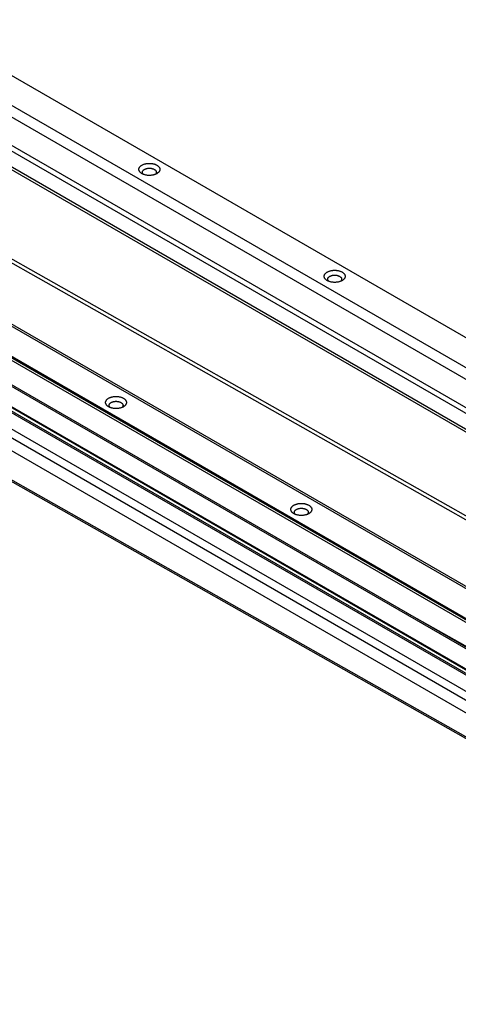
# Model space of a CAD drawing. Extents: x 34 to 281, y 33 to 260.
# Drawn here: x 125 to 168, y 37 to 132 of the extents above; entities that cross this region are included whole.
import ezdxf

# ---------------------------------------------------------------- set-up
doc = ezdxf.new("R2010")
doc.units = 0
doc.header["$LTSCALE"] = 19.36
doc.layers.get('0').update_dxf_attribs({"linetype": 'CONTINUOUS'})
doc.layers.add('AXES', color=7, linetype='CONTINUOUS')

msp = doc.modelspace()

# ---------------------------------------------------------------- linework, layer by layer
at = {"color": 3, "linetype": 'CONTINUOUS'}
for p, q in [((114.849, 132.358), (235.057, 62.957)), ((93.891, 120.258), (214.382, 50.694)), ((211.377, 49.285), (91.168, 118.686)), ((93.106, 114.824), (214.171, 44.929)), ((88.403, 111.121), (209.573, 41.164))]:
    msp.add_line(p, q, dxfattribs=at)
at = {"color": 7, "linetype": 'CONTINUOUS'}
for p, q in [((211.447, 49.129), (91.238, 118.53)), ((93.974, 116.697), (214.382, 47.181)), ((93.14, 105.007), (214.201, 36.501))]:
    msp.add_line(p, q, dxfattribs=at)
at = {"color": 9, "linetype": 'CONTINUOUS'}
for p, q in [((111.844, 116.104), (220.841, 54.424)), ((83.595, 115.146), (214.382, 39.638)), ((84.316, 115.562), (214.382, 40.471)), ((111.695, 115.813), (220.513, 54.234)), ((92.851, 114.799), (214.021, 44.843)), ((90.158, 113.799), (211.328, 43.843)), ((90.338, 113.848), (211.509, 43.892)), ((91.046, 113.785), (212.216, 43.828)), ((91.136, 113.809), (212.306, 43.853)), ((93.031, 105.242), (214.201, 36.674)), ((162.676, 74.659), (214.9, 45.106))]:
    msp.add_line(p, q, dxfattribs=at)
at = {"color": 3, "linetype": 'CONTINUOUS'}
for points, knots in [([(136.967, 117.367), (136.954, 117.374), (136.917, 117.397), (136.86, 117.438), (136.801, 117.491), (136.751, 117.548), (136.712, 117.609), (136.685, 117.671), (136.67, 117.735), (136.667, 117.8), (136.676, 117.864), (136.697, 117.927), (136.73, 117.989), (136.774, 118.047), (136.829, 118.103), (136.894, 118.155), (136.942, 118.185), (136.967, 118.2)], [0, 0, 0, 0, 0.041454, 0.12089, 0.195627, 0.265846, 0.331995, 0.394817, 0.455346, 0.514845, 0.57469, 0.63622, 0.700594, 0.768704, 0.841143, 0.918222, 1, 1, 1, 1]), ([(136.967, 118.2), (136.994, 118.215), (137.05, 118.244), (137.14, 118.281), (137.236, 118.312), (137.337, 118.338), (137.443, 118.356), (137.551, 118.368), (137.661, 118.373), (137.771, 118.372), (137.88, 118.363), (137.987, 118.348), (138.091, 118.326), (138.19, 118.298), (138.283, 118.263), (138.369, 118.224), (138.447, 118.179), (138.517, 118.129), (138.576, 118.076), (138.626, 118.018), (138.665, 117.958), (138.692, 117.896), (138.707, 117.832), (138.71, 117.767), (138.701, 117.703), (138.68, 117.64), (138.647, 117.578), (138.603, 117.519), (138.548, 117.464), (138.483, 117.412), (138.435, 117.382), (138.41, 117.367)], [0, 0, 0, 0, 0.036002, 0.073765, 0.113093, 0.153745, 0.195441, 0.237878, 0.280732, 0.32367, 0.366357, 0.408463, 0.449674, 0.489697, 0.52827, 0.565173, 0.600241, 0.63337, 0.664539, 0.693824, 0.721412, 0.747612, 0.772856, 0.79767, 0.822629, 0.84829, 0.875137, 0.903543, 0.933754, 0.9659, 1, 1, 1, 1]), ([(138.41, 117.367), (138.383, 117.352), (138.327, 117.323), (138.237, 117.286), (138.141, 117.254), (138.04, 117.229), (137.934, 117.211), (137.826, 117.199), (137.716, 117.194), (137.606, 117.195), (137.497, 117.204), (137.39, 117.219), (137.286, 117.241), (137.187, 117.269), (137.094, 117.303), (137.022, 117.337), (136.98, 117.359), (136.967, 117.367)], [0, 0, 0, 0, 0.061759, 0.126537, 0.194001, 0.263735, 0.335261, 0.408058, 0.48157, 0.555226, 0.628451, 0.700681, 0.771374, 0.840029, 0.906198, 0.969502, 1, 1, 1, 1]), ([(154.999, 106.957), (154.986, 106.964), (154.949, 106.987), (154.892, 107.027), (154.832, 107.081), (154.782, 107.138), (154.744, 107.198), (154.716, 107.261), (154.701, 107.325), (154.698, 107.389), (154.707, 107.454), (154.729, 107.517), (154.762, 107.578), (154.806, 107.637), (154.861, 107.693), (154.925, 107.744), (154.973, 107.775), (154.999, 107.79)], [0, 0, 0, 0, 0.041454, 0.12089, 0.195627, 0.265846, 0.331995, 0.394817, 0.455346, 0.514845, 0.57469, 0.63622, 0.700594, 0.768704, 0.841143, 0.918222, 1, 1, 1, 1]), ([(154.999, 107.79), (155.025, 107.805), (155.082, 107.834), (155.171, 107.871), (155.267, 107.902), (155.369, 107.927), (155.474, 107.946), (155.582, 107.958), (155.692, 107.963), (155.802, 107.961), (155.912, 107.953), (156.019, 107.938), (156.122, 107.916), (156.221, 107.887), (156.314, 107.853), (156.4, 107.814), (156.478, 107.769), (156.548, 107.719), (156.608, 107.665), (156.657, 107.608), (156.696, 107.548), (156.723, 107.486), (156.738, 107.422), (156.741, 107.357), (156.732, 107.293), (156.711, 107.229), (156.678, 107.168), (156.634, 107.109), (156.579, 107.054), (156.514, 107.002), (156.466, 106.971), (156.441, 106.957)], [0, 0, 0, 0, 0.036002, 0.073765, 0.113093, 0.153745, 0.195441, 0.237878, 0.280732, 0.32367, 0.366357, 0.408463, 0.449674, 0.489697, 0.52827, 0.565173, 0.600241, 0.63337, 0.664539, 0.693824, 0.721412, 0.747612, 0.772856, 0.79767, 0.822629, 0.84829, 0.875137, 0.903543, 0.933754, 0.9659, 1, 1, 1, 1]), ([(156.441, 106.957), (156.414, 106.941), (156.358, 106.912), (156.268, 106.875), (156.172, 106.844), (156.071, 106.819), (155.965, 106.801), (155.857, 106.789), (155.747, 106.783), (155.637, 106.785), (155.528, 106.794), (155.421, 106.809), (155.317, 106.831), (155.219, 106.859), (155.126, 106.893), (155.053, 106.927), (155.012, 106.949), (154.999, 106.957)], [0, 0, 0, 0, 0.061759, 0.126537, 0.194001, 0.263735, 0.335261, 0.408058, 0.48157, 0.555226, 0.628451, 0.700681, 0.771374, 0.840029, 0.906198, 0.969502, 1, 1, 1, 1]), ([(133.722, 94.673), (133.709, 94.68), (133.672, 94.703), (133.615, 94.743), (133.555, 94.797), (133.506, 94.854), (133.467, 94.914), (133.44, 94.977), (133.424, 95.041), (133.421, 95.105), (133.431, 95.17), (133.452, 95.233), (133.485, 95.294), (133.529, 95.353), (133.584, 95.409), (133.649, 95.46), (133.696, 95.491), (133.722, 95.506)], [0, 0, 0, 0, 0.041454, 0.12089, 0.195627, 0.265846, 0.331995, 0.394817, 0.455346, 0.514845, 0.57469, 0.63622, 0.700594, 0.768704, 0.841143, 0.918222, 1, 1, 1, 1]), ([(133.722, 95.506), (133.748, 95.521), (133.805, 95.55), (133.894, 95.587), (133.991, 95.618), (134.092, 95.643), (134.197, 95.662), (134.306, 95.674), (134.415, 95.679), (134.526, 95.677), (134.635, 95.669), (134.742, 95.653), (134.845, 95.632), (134.944, 95.603), (135.037, 95.569), (135.123, 95.529), (135.202, 95.485), (135.271, 95.435), (135.331, 95.381), (135.381, 95.324), (135.419, 95.264), (135.446, 95.202), (135.462, 95.138), (135.465, 95.073), (135.455, 95.009), (135.434, 94.945), (135.401, 94.884), (135.357, 94.825), (135.302, 94.77), (135.238, 94.718), (135.19, 94.687), (135.164, 94.673)], [0, 0, 0, 0, 0.036002, 0.073765, 0.113093, 0.153745, 0.195441, 0.237878, 0.280732, 0.32367, 0.366357, 0.408463, 0.449674, 0.489697, 0.52827, 0.565173, 0.600241, 0.63337, 0.664539, 0.693824, 0.721412, 0.747612, 0.772856, 0.79767, 0.822629, 0.84829, 0.875137, 0.903543, 0.933754, 0.9659, 1, 1, 1, 1]), ([(135.164, 94.673), (135.138, 94.657), (135.081, 94.628), (134.992, 94.591), (134.895, 94.56), (134.794, 94.535), (134.689, 94.516), (134.58, 94.505), (134.471, 94.499), (134.36, 94.501), (134.251, 94.51), (134.144, 94.525), (134.041, 94.547), (133.942, 94.575), (133.849, 94.609), (133.776, 94.643), (133.735, 94.665), (133.722, 94.673)], [0, 0, 0, 0, 0.061759, 0.126537, 0.194001, 0.263735, 0.335261, 0.408058, 0.48157, 0.555226, 0.628451, 0.700681, 0.771374, 0.840029, 0.906198, 0.969502, 1, 1, 1, 1]), ([(151.753, 84.263), (151.74, 84.27), (151.703, 84.293), (151.646, 84.333), (151.586, 84.387), (151.537, 84.444), (151.498, 84.504), (151.471, 84.567), (151.456, 84.631), (151.453, 84.695), (151.462, 84.76), (151.483, 84.823), (151.516, 84.884), (151.56, 84.943), (151.615, 84.999), (151.68, 85.05), (151.728, 85.081), (151.753, 85.095)], [0, 0, 0, 0, 0.041454, 0.12089, 0.195627, 0.265846, 0.331995, 0.394817, 0.455346, 0.514845, 0.57469, 0.63622, 0.700594, 0.768704, 0.841143, 0.918222, 1, 1, 1, 1]), ([(151.753, 85.095), (151.78, 85.111), (151.836, 85.14), (151.926, 85.177), (152.022, 85.208), (152.123, 85.233), (152.229, 85.252), (152.337, 85.264), (152.447, 85.269), (152.557, 85.267), (152.666, 85.259), (152.773, 85.243), (152.877, 85.221), (152.976, 85.193), (153.069, 85.159), (153.155, 85.119), (153.233, 85.074), (153.302, 85.025), (153.362, 84.971), (153.412, 84.914), (153.45, 84.854), (153.478, 84.791), (153.493, 84.728), (153.496, 84.663), (153.487, 84.599), (153.466, 84.535), (153.433, 84.474), (153.388, 84.415), (153.334, 84.36), (153.269, 84.308), (153.221, 84.277), (153.196, 84.263)], [0, 0, 0, 0, 0.036002, 0.073765, 0.113093, 0.153745, 0.195441, 0.237878, 0.280732, 0.32367, 0.366357, 0.408463, 0.449674, 0.489697, 0.52827, 0.565173, 0.600241, 0.63337, 0.664539, 0.693824, 0.721412, 0.747612, 0.772856, 0.79767, 0.822629, 0.84829, 0.875137, 0.903543, 0.933754, 0.9659, 1, 1, 1, 1]), ([(153.196, 84.263), (153.169, 84.247), (153.113, 84.218), (153.023, 84.181), (152.927, 84.15), (152.825, 84.125), (152.72, 84.106), (152.612, 84.094), (152.502, 84.089), (152.392, 84.091), (152.282, 84.1), (152.175, 84.115), (152.072, 84.137), (151.973, 84.165), (151.88, 84.199), (151.807, 84.233), (151.766, 84.255), (151.753, 84.263)], [0, 0, 0, 0, 0.061759, 0.126537, 0.194001, 0.263735, 0.335261, 0.408058, 0.48157, 0.555226, 0.628451, 0.700681, 0.771374, 0.840029, 0.906198, 0.969502, 1, 1, 1, 1])]:
    msp.add_open_spline(points, degree=3, knots=knots, dxfattribs=at)
at = {"color": 7, "linetype": 'CONTINUOUS'}
for points, knots in [([(137.112, 117.298), (137.11, 117.299), (137.095, 117.314), (137.068, 117.343), (137.038, 117.387), (137.018, 117.434), (137.008, 117.482), (137.008, 117.53), (137.018, 117.578), (137.038, 117.624), (137.068, 117.669), (137.107, 117.711), (137.154, 117.75), (137.189, 117.773), (137.208, 117.783)], [0, 0, 0, 0, 0.012426, 0.107542, 0.196462, 0.280376, 0.361008, 0.440492, 0.521124, 0.605038, 0.693958, 0.789072, 0.891031, 1, 1, 1, 1]), ([(137.208, 117.783), (137.228, 117.795), (137.27, 117.816), (137.337, 117.843), (137.41, 117.865), (137.487, 117.882), (137.566, 117.893), (137.648, 117.899), (137.729, 117.899), (137.811, 117.893), (137.89, 117.882), (137.967, 117.865), (138.04, 117.843), (138.107, 117.816), (138.169, 117.785), (138.223, 117.75), (138.27, 117.711), (138.309, 117.669), (138.339, 117.624), (138.359, 117.578), (138.369, 117.53), (138.369, 117.482), (138.359, 117.434), (138.339, 117.387), (138.309, 117.343), (138.282, 117.314), (138.267, 117.299), (138.265, 117.298)], [0, 0, 0, 0, 0.043258, 0.088841, 0.136446, 0.185694, 0.236155, 0.287358, 0.338811, 0.390013, 0.440474, 0.489723, 0.537328, 0.582911, 0.626169, 0.666894, 0.704999, 0.740546, 0.773778, 0.805139, 0.835274, 0.864979, 0.895114, 0.926475, 0.959706, 0.995254, 1, 1, 1, 1]), ([(155.143, 106.887), (155.141, 106.889), (155.126, 106.904), (155.099, 106.933), (155.07, 106.977), (155.05, 107.024), (155.039, 107.072), (155.039, 107.12), (155.05, 107.168), (155.07, 107.214), (155.099, 107.259), (155.138, 107.301), (155.185, 107.34), (155.22, 107.362), (155.239, 107.373)], [0, 0, 0, 0, 0.012426, 0.107542, 0.196462, 0.280376, 0.361008, 0.440492, 0.521124, 0.605038, 0.693958, 0.789072, 0.891031, 1, 1, 1, 1]), ([(155.239, 107.373), (155.259, 107.385), (155.301, 107.406), (155.369, 107.433), (155.441, 107.455), (155.518, 107.472), (155.597, 107.483), (155.679, 107.488), (155.761, 107.488), (155.842, 107.483), (155.922, 107.472), (155.998, 107.455), (156.071, 107.433), (156.138, 107.406), (156.2, 107.375), (156.255, 107.34), (156.302, 107.301), (156.34, 107.259), (156.37, 107.214), (156.39, 107.168), (156.4, 107.12), (156.4, 107.072), (156.39, 107.024), (156.37, 106.977), (156.34, 106.933), (156.314, 106.904), (156.298, 106.889), (156.296, 106.887)], [0, 0, 0, 0, 0.043258, 0.088841, 0.136446, 0.185694, 0.236155, 0.287358, 0.338811, 0.390013, 0.440474, 0.489723, 0.537328, 0.582911, 0.626169, 0.666894, 0.704999, 0.740546, 0.773778, 0.805139, 0.835274, 0.864979, 0.895114, 0.926475, 0.959706, 0.995254, 1, 1, 1, 1]), ([(133.866, 94.603), (133.865, 94.605), (133.849, 94.62), (133.823, 94.649), (133.793, 94.693), (133.773, 94.74), (133.763, 94.787), (133.763, 94.836), (133.773, 94.883), (133.793, 94.93), (133.823, 94.975), (133.861, 95.017), (133.908, 95.056), (133.943, 95.078), (133.962, 95.089)], [0, 0, 0, 0, 0.012426, 0.107542, 0.196462, 0.280376, 0.361008, 0.440492, 0.521124, 0.605038, 0.693958, 0.789072, 0.891031, 1, 1, 1, 1]), ([(133.962, 95.089), (133.982, 95.101), (134.024, 95.122), (134.092, 95.149), (134.165, 95.171), (134.241, 95.187), (134.321, 95.199), (134.402, 95.204), (134.484, 95.204), (134.565, 95.199), (134.645, 95.187), (134.722, 95.171), (134.794, 95.149), (134.862, 95.122), (134.923, 95.091), (134.978, 95.056), (135.025, 95.017), (135.063, 94.975), (135.093, 94.93), (135.113, 94.883), (135.123, 94.836), (135.123, 94.787), (135.113, 94.74), (135.093, 94.693), (135.063, 94.649), (135.037, 94.62), (135.021, 94.605), (135.019, 94.603)], [0, 0, 0, 0, 0.043258, 0.088841, 0.136446, 0.185694, 0.236155, 0.287358, 0.338811, 0.390013, 0.440474, 0.489723, 0.537328, 0.582911, 0.626169, 0.666894, 0.704999, 0.740546, 0.773778, 0.805139, 0.835274, 0.864979, 0.895114, 0.926475, 0.959706, 0.995254, 1, 1, 1, 1]), ([(151.898, 84.193), (151.896, 84.195), (151.88, 84.21), (151.854, 84.238), (151.824, 84.283), (151.804, 84.33), (151.794, 84.377), (151.794, 84.426), (151.804, 84.473), (151.824, 84.52), (151.854, 84.564), (151.892, 84.606), (151.939, 84.645), (151.975, 84.668), (151.993, 84.679)], [0, 0, 0, 0, 0.012426, 0.107542, 0.196462, 0.280376, 0.361008, 0.440492, 0.521124, 0.605038, 0.693958, 0.789072, 0.891031, 1, 1, 1, 1]), ([(151.993, 84.679), (152.013, 84.691), (152.056, 84.712), (152.123, 84.739), (152.196, 84.761), (152.272, 84.777), (152.352, 84.789), (152.433, 84.794), (152.515, 84.794), (152.597, 84.789), (152.676, 84.777), (152.753, 84.761), (152.825, 84.739), (152.893, 84.712), (152.955, 84.681), (153.009, 84.645), (153.056, 84.606), (153.095, 84.564), (153.124, 84.52), (153.145, 84.473), (153.155, 84.426), (153.155, 84.377), (153.145, 84.33), (153.124, 84.283), (153.095, 84.238), (153.068, 84.21), (153.053, 84.195), (153.051, 84.193)], [0, 0, 0, 0, 0.043258, 0.088841, 0.136446, 0.185694, 0.236155, 0.287358, 0.338811, 0.390013, 0.440474, 0.489723, 0.537328, 0.582911, 0.626169, 0.666894, 0.704999, 0.740546, 0.773778, 0.805139, 0.835274, 0.864979, 0.895114, 0.926475, 0.959706, 0.995254, 1, 1, 1, 1])]:
    msp.add_open_spline(points, degree=3, knots=knots, dxfattribs=at)
at = {"layer": 'AXES', "color": 9, "linetype": 'CONTINUOUS'}
for p, q in [((111.844, 131.178), (233.014, 61.222)), ((111.844, 130.067), (231.853, 60.781)), ((111.844, 127.291), (229.449, 59.393)), ((111.844, 126.736), (228.968, 59.116)), ((214.382, 50.464), (93.211, 120.421)), ((214.382, 47.411), (93.692, 117.089))]:
    msp.add_line(p, q, dxfattribs=at)
at = {"layer": 'AXES', "color": 3, "linetype": 'CONTINUOUS'}
msp.add_line((111.844, 125.209), (227.646, 58.352), dxfattribs=at)
at = {"layer": 'AXES', "color": 7, "linetype": 'CONTINUOUS'}
msp.add_line((111.844, 124.932), (227.405, 58.214), dxfattribs=at)

doc.saveas('drawing.dxf')
